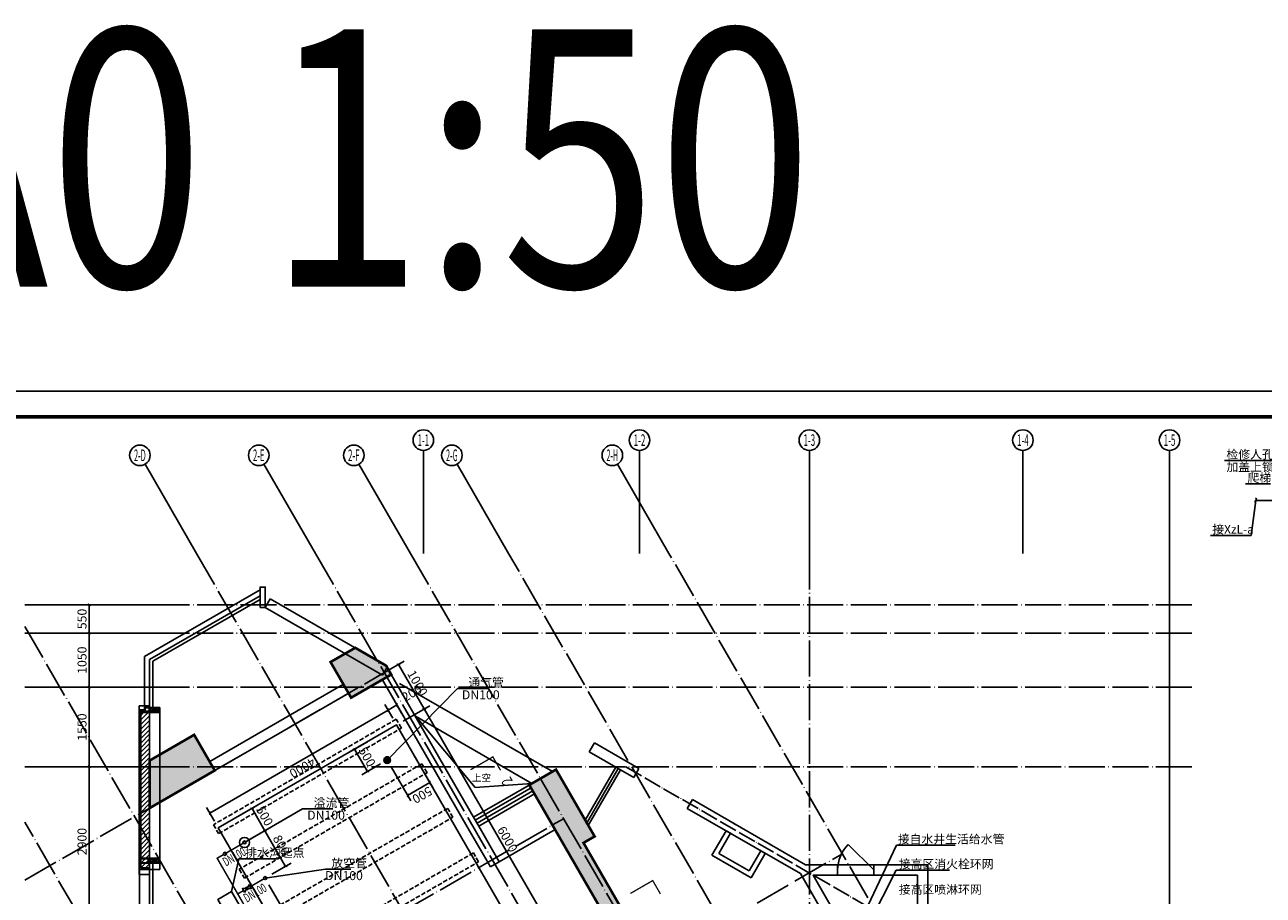
# Model space of a CAD drawing. Extents: x -15954 to 130993, y 5387 to 57782.
# Drawn here: x 34490 to 58555, y 40870 to 57782 of the extents above; entities that cross this region are included whole.
import ezdxf
from ezdxf.enums import TextEntityAlignment as Align

# ---------------------------------------------------------------- set-up
doc = ezdxf.new("R2010")
doc.units = 0
doc.header["$LTSCALE"] = 350
doc.header["$MEASUREMENT"] = 0
for name, pattern in [('CENTER2', [28.575, 19.05, -3.175, 3.175, -3.175]), ('DASH', [0.35, 0.25, -0.1]), ('DOTE', [2.42, 2, -0.2, 0.02, -0.2])]:
    doc.linetypes.add(name, pattern=pattern)
doc.layers.get('0').update_dxf_attribs({"linetype": 'CONTINUOUS'})
doc.layers.get('Defpoints').update_dxf_attribs({"linetype": 'CONTINUOUS'})
for name, color, linetype in [('A-ANNO-ROOM', 50, 'CONTINUOUS'), ('A-FURNITURE', 8, 'CONTINUOUS'), ('A-GRID-LINE', 8, 'CENTER2'), ('A-HATCH', 8, 'CONTINUOUS'), ('A-ROOF-BELOW', 135, 'CONTINUOUS'), ('A-STRUCT-OTLN', 160, 'CONTINUOUS'), ('A-WALL-FNSH', 200, 'CONTINUOUS'), ('A-WINDOW', 60, 'CONTINUOUS'), ('AXIS', 3, 'CONTINUOUS'), ('AXIS_TEXT', 7, 'CONTINUOUS'), ('COLU_TH', 5, 'CONTINUOUS'), ('D-洞口', 30, 'CONTINUOUS'), ('DIM_LEAD', 3, 'CONTINUOUS'), ('DOTE', 251, 'CONTINUOUS'), ('EQUIP_喷淋', 7, 'CONTINUOUS'), ('EQUIP_污水', 7, 'CONTINUOUS'), ('HBA-A-HANDRAIL', 251, 'CONTINUOUS'), ('P-排水', 86, 'CONTINUOUS'), ('PIPE-中水', 122, 'CONTINUOUS'), ('PIPE-喷淋', 6, 'CONTINUOUS'), ('PIPE-废水', 31, 'CONTINUOUS'), ('TEXT', 7, 'CONTINUOUS'), ('TWT_DASH', 8, 'DASH'), ('TWT_DIM', 3, 'CONTINUOUS'), ('TWT_LEAD', 3, 'CONTINUOUS'), ('TWT_SYMB', 3, 'CONTINUOUS'), ('TWT_TEXT', 7, 'CONTINUOUS'), ('TWT_水箱', 7, 'CONTINUOUS'), ('VALVE_废水', 7, 'CONTINUOUS'), ('VPIPE-废水', 31, 'TG_F'), ('WALL', 7, 'CONTINUOUS'), ('WALL-BLOK', 4, 'CONTINUOUS'), ('WINDOW', 133, 'CONTINUOUS'), ('图签', 7, 'CONTINUOUS')]:
    doc.layers.add(name, color=color, linetype=linetype)
doc.styles.add('_TCH_AXIS', font='COMPLEX', dxfattribs={"bigfont": 'GBCBIG'})
doc.styles.add('_TCH_DIM', font='gbenor', dxfattribs={"bigfont": 'gbcbig'})
doc.styles.add('_TCH_DIM_T3', font='gbenor', dxfattribs={"bigfont": 'gbcbig'})
doc.styles.add('_TCH_LABEL', font='COMPLEX', dxfattribs={"bigfont": 'GBCBIG'})
doc.styles.add('_TWT_PIPEDN', font='SIMPLEX', dxfattribs={"width": 0.8, "height": 3, "bigfont": 'HZTXT'})
doc.styles.add('COMPLEX', font='COMPLEX')
doc.styles.add('TG_LINETYPE', font='SIMPLEX', dxfattribs={"width": 0.8, "height": 3, "bigfont": 'HZTXT'})
doc.styles.add('TH-STYLEP2', font='simhei.ttf', dxfattribs={"width": 0.8})
doc.linetypes.add('TG_F', pattern='A,2,-0.3,["F",TG_LINETYPE,S=0.1,R=0,X=-0.23,Y=-0.15],0', length=2.3)
doc.linetypes.add('TG_X2', pattern='A,2,-0.6,["X2",TG_LINETYPE,S=0.1,R=0,X=-0.52,Y=-0.15],0', length=2.6)
doc.dimstyles.new('_TCH_ARCH&&50', dxfattribs={"dimtxt": 175, "dimasz": 50, "dimexe": 125, "dimexo": 150, "dimgap": 50, "dimtad": 1, "dimdec": 0, "dimzin": 0, "dimdsep": 46, "dimtxsty": '_TCH_DIM_T3', "dimblk": 'ARCHTICK', "dimcen": 0.09, "dimclrt": 7, "dimazin": 2, "dimtfac": 1, "dimtdec": 0, "dimtix": 1, "dimtmove": 2, "dimatfit": 3, "dimfxl": 0, "dimtolj": 1, "dimtzin": 0, "dimarcsym": 0})
doc.dimstyles.new('_TWT_ARCH&&50', dxfattribs={"dimtxt": 175, "dimasz": 50, "dimexe": 125, "dimexo": 150, "dimgap": 50, "dimtad": 1, "dimdec": 0, "dimzin": 0, "dimdsep": 46, "dimtxsty": '_TCH_DIM_T3', "dimblk": 'ARCHTICK', "dimcen": 0.09, "dimazin": 2, "dimtfac": 1, "dimtdec": 0, "dimtix": 1, "dimtmove": 2, "dimatfit": 3, "dimfxl": 0, "dimtolj": 1, "dimtzin": 0, "dimarcsym": 0})

# ---------------------------------------------------------------- blocks, each defined once
blk = doc.blocks.new('A$C37AA33FE')
at = {"layer": '图签'}
blk.add_lwpolyline([(0, 0), (118900, 0), (118900, 84100), (0, 84100)], close=True, dxfattribs=at)
at = {"layer": '图签', "const_width": 150}
blk.add_lwpolyline([(1500, 1000), (117900, 1000), (117900, 83100), (1500, 83100)], close=True, dxfattribs=at)
blk = doc.blocks.new('A$C4DF1272A')
at = {"layer": 'A-HATCH'}
h = blk.add_hatch(dxfattribs=at)
h.set_pattern_fill('ANSI31', color=256, scale=20)
h.set_pattern_definition([(45, (3228538.63, -418806.19), (-44.9012806, 44.9012806), [])])
h.paths.add_polyline_path([(200, 25511), (30, 25511), (30, 28530), (200, 28530)])
blk.add_lwpolyline([(100, 28560), (100, 28560)], dxfattribs=at)
at = {"layer": 'A-ROOF-BELOW'}
blk.add_lwpolyline([(200, 28560), (0, 28560), (0, 25481), (200, 25481)], dxfattribs=at)
at = {"layer": 'A-WALL-FNSH', "color": 252}
blk.add_lwpolyline([(200, 25511), (30, 25511), (30, 28530), (200, 28530)], close=True, dxfattribs=at)
at = {"layer": 'A-WINDOW'}
for p, q in [((0, 25481), (200, 25481)), ((0, 25381), (0, 25481)), ((200, 25381), (0, 25381)), ((200, 25381), (200, 25481))]:
    blk.add_line(p, q, dxfattribs=at)
blk.add_lwpolyline([(200, 28560), (200, 28660), (0, 28660), (0, 28560)], close=True, dxfattribs=at)
blk = doc.blocks.new('A$C48382005')
at = {"layer": 'A-HATCH'}
blk.add_line((-20019, 4228), (-20019, -2826), dxfattribs=at)
blk.add_lwpolyline([(-17674, 9541), (-19919, 8245), (-19919, 7258)], dxfattribs=at)
at = {"layer": 'A-HATCH', "elevation": 0}
blk.add_lwpolyline([(-19919, 7158), (-19919, 7158)], dxfattribs=at)
at = {"layer": 'A-ROOF-BELOW'}
for p, q in [((-19839, 4293), (-19819, 4293)), ((-19839, 4263), (-19819, 4263))]:
    blk.add_line(p, q, dxfattribs=at)
at = {"layer": 'A-ROOF-BELOW', "elevation": 0}
blk.add_lwpolyline([(-19919, 7258), (-19819, 7258), (-19819, 7158), (-20019, 7158), (-20019, 7208), (-19919, 7208), (-19919, 7258)], dxfattribs=at)
at = {"layer": 'A-ROOF-BELOW'}
blk.add_lwpolyline([(-19839, 4228), (-20019, 4228), (-20019, 4328), (-19839, 4328)], close=True, dxfattribs=at)
at = {"layer": 'A-WINDOW', "color": 8}
for p, q in [((-19799, 7178), (-19639, 7238)), ((-19799, 7238), (-19639, 7178)), ((-19799, 4308), (-19639, 4248)), ((-19799, 4248), (-19639, 4308))]:
    blk.add_line(p, q, dxfattribs=at)
at = {"layer": 'A-WINDOW', "elevation": 0}
blk.add_lwpolyline([(-17674, 9195), (-17674, 9595), (-17574, 9595), (-17574, 9195)], close=True, dxfattribs=at)
at = {"layer": 'A-WINDOW', "color": 8}
for points in [[(-19909, 7248), (-19829, 7248), (-19829, 7168), (-20009, 7168), (-20009, 7198), (-19909, 7198)], [(-19639, 7238), (-19799, 7238), (-19799, 7178), (-19639, 7178)], [(-19849, 4238), (-20009, 4238), (-20009, 4318), (-19849, 4318)], [(-19639, 4248), (-19639, 4308), (-19799, 4308), (-19799, 4248)]]:
    blk.add_lwpolyline(points, close=True, dxfattribs=at)
at = {"layer": 'A-WINDOW'}
for points in [[(-19619, 7258), (-19819, 7258), (-19819, 7158), (-19619, 7158)], [(-19619, 4228), (-19619, 4328), (-19819, 4328), (-19819, 4228)]]:
    blk.add_lwpolyline(points, close=True, dxfattribs=at)
at = {"layer": 'HBA-A-HANDRAIL'}
for p, q in [((-19819, 8187), (-17674, 9426, 0)), ((-19759, 8153), (-17674, 9356, 0)), ((-19819, 7258), (-19819, 8187, 0)), ((-19759, 7258), (-19759, 8153, 0))]:
    blk.add_line(p, q, dxfattribs=at)
for points in [[(-19819, 4228), (-19819, -2092)], [(-19759, 4228), (-19760, -2092)]]:
    blk.add_lwpolyline(points, dxfattribs=at)
blk = doc.blocks.new('$WINLIB2D$00000001')
at = {"color": 0}
for points in [[(-0.5, 0.5), (-0.5, -0.5)], [(-0.5, 0.5), (0.5, 0.5)], [(0.5, -0.5), (0.5, 0.5)], [(0.5, 0.167), (-0.5, 0.167)], [(0.5, -0.167), (-0.5, -0.167)], [(-0.5, -0.5), (0.5, -0.5)]]:
    blk.add_lwpolyline(points, dxfattribs=at)
blk = doc.blocks.new('$DorLib2D$00000114')
at = {"color": 0}
blk.add_line((0.5, 0), (-0.207, 0.707), dxfattribs=at)
blk.add_arc((0.5, 0), 1, 135, 180, dxfattribs=at)
blk = doc.blocks.new('_ArchTick')
at = {"color": 0, "linetype": 'ByBlock', "const_width": 0.4}
blk.add_lwpolyline([(-0.5, -0.5), (0.5, 0.5)], dxfattribs=at)
blk = doc.blocks.new('*D317')
at = {"layer": 'AXIS', "color": 0, "lineweight": -2, "transparency": 16777216}
for p, q in [((6612, 29862), (5387, 29862)), ((5512, 26962), (5512, 29862)), ((6612, 26962), (5387, 26962))]:
    blk.add_line(p, q, dxfattribs=at)
at = {"layer": 'Defpoints', "color": 0, "transparency": 16777216}
for p in [(5512, 29862), (6762, 29862), (6762, 26962)]:
    blk.add_point(p, dxfattribs=at)
at = {"layer": 'AXIS', "color": 0, "lineweight": -2, "transparency": 16777216, "xscale": 50, "yscale": 50, "zscale": 50}
for p, rotation in [((5512, 29862), 90), ((5512, 26962), 270)]:
    blk.add_blockref('_ArchTick', p, dxfattribs=dict(at, rotation=rotation))
at = {"layer": 'AXIS', "color": 7, "transparency": 16777216, "insert": (5374, 28412), "char_height": 175, "attachment_point": 5, "rotation": 90, "style": '_TCH_DIM_T3'}
blk.add_mtext('\\A1;2900', dxfattribs=at)
blk = doc.blocks.new('*D318')
at = {"layer": 'AXIS', "color": 0, "lineweight": -2, "transparency": 16777216}
for p, q in [((6612, 31412), (5387, 31412)), ((5512, 29862), (5512, 31412)), ((6612, 29862), (5387, 29862))]:
    blk.add_line(p, q, dxfattribs=at)
at = {"layer": 'Defpoints', "color": 0, "transparency": 16777216}
for p in [(5512, 31412), (6762, 31412), (6762, 29862)]:
    blk.add_point(p, dxfattribs=at)
at = {"layer": 'AXIS', "color": 0, "lineweight": -2, "transparency": 16777216, "xscale": 50, "yscale": 50, "zscale": 50}
for p, rotation in [((5512, 31412), 90), ((5512, 29862), 270)]:
    blk.add_blockref('_ArchTick', p, dxfattribs=dict(at, rotation=rotation))
at = {"layer": 'AXIS', "color": 7, "transparency": 16777216, "insert": (5374, 30637), "char_height": 175, "attachment_point": 5, "rotation": 90, "style": '_TCH_DIM_T3'}
blk.add_mtext('\\A1;1550', dxfattribs=at)
blk = doc.blocks.new('*D319')
at = {"layer": 'AXIS', "color": 0, "lineweight": -2, "transparency": 16777216}
for p, q in [((6612, 32462), (5387, 32462)), ((5512, 31412), (5512, 32462)), ((6612, 31412), (5387, 31412))]:
    blk.add_line(p, q, dxfattribs=at)
at = {"layer": 'Defpoints', "color": 0, "transparency": 16777216}
for p in [(5512, 32462), (6762, 32462), (6762, 31412)]:
    blk.add_point(p, dxfattribs=at)
at = {"layer": 'AXIS', "color": 0, "lineweight": -2, "transparency": 16777216, "xscale": 50, "yscale": 50, "zscale": 50}
for p, rotation in [((5512, 32462), 90), ((5512, 31412), 270)]:
    blk.add_blockref('_ArchTick', p, dxfattribs=dict(at, rotation=rotation))
at = {"layer": 'AXIS', "color": 7, "transparency": 16777216, "insert": (5374, 31937), "char_height": 175, "attachment_point": 5, "rotation": 90, "style": '_TCH_DIM_T3'}
blk.add_mtext('\\A1;1050', dxfattribs=at)
blk = doc.blocks.new('*D320')
at = {"layer": 'AXIS', "color": 0, "lineweight": -2, "transparency": 16777216}
for p, q in [((6612, 33012), (5387, 33012)), ((5512, 32462), (5512, 33012)), ((6612, 32462), (5387, 32462))]:
    blk.add_line(p, q, dxfattribs=at)
at = {"layer": 'Defpoints', "color": 0, "transparency": 16777216}
for p in [(5512, 33012), (6762, 33012), (6762, 32462)]:
    blk.add_point(p, dxfattribs=at)
at = {"layer": 'AXIS', "color": 0, "lineweight": -2, "transparency": 16777216, "xscale": 50, "yscale": 50, "zscale": 50}
for p, rotation in [((5512, 33012), 90), ((5512, 32462), 270)]:
    blk.add_blockref('_ArchTick', p, dxfattribs=dict(at, rotation=rotation))
at = {"layer": 'AXIS', "color": 7, "transparency": 16777216, "insert": (5374, 32737), "char_height": 175, "attachment_point": 5, "rotation": 90, "style": '_TCH_DIM_T3'}
blk.add_mtext('\\A1;550', dxfattribs=at)
blk = doc.blocks.new('_AXISO')
blk.add_circle((0, 0), 0.5)
at = {"layer": 'AXIS_TEXT', "style": 'COMPLEX', "width": 1.041667}
blk.add_attdef('A', text='', height=0.56, dxfattribs=at).set_placement((-0.25, -0.28), (0.25, -0.28), align=Align.FIT)
blk = doc.blocks.new('*D146')
at = {"layer": 'Defpoints', "color": 0, "transparency": 16777216}
for p in [(41214, 45044), (42252, 44489), (41714, 44178)]:
    blk.add_point(p, dxfattribs=at)
at = {"layer": 'TWT_DIM', "color": 0, "lineweight": -2, "transparency": 16777216}
for p, q in [((41344, 45119), (41860, 45417)), ((41752, 45355), (42252, 44489)), ((41844, 44253), (42360, 44551))]:
    blk.add_line(p, q, dxfattribs=at)
at = {"layer": 'TWT_DIM', "color": 0, "lineweight": -2, "transparency": 16777216, "xscale": 50, "yscale": 50, "zscale": 50}
for p, rotation in [((41752, 45355), 120.0000000000305), ((42252, 44489), 300.0000000000305)]:
    blk.add_blockref('_ArchTick', p, dxfattribs=dict(at, rotation=rotation))
at = {"layer": 'TWT_DIM', "color": 0, "transparency": 16777216, "insert": (42121, 44991), "char_height": 175, "attachment_point": 5, "rotation": 300, "style": '_TCH_DIM_T3'}
blk.add_mtext('\\A1;1000', dxfattribs=at)
blk = doc.blocks.new('*D147')
at = {"layer": 'Defpoints', "color": 0, "transparency": 16777216}
for p in [(41714, 44178), (45252, 39293), (44714, 38982)]:
    blk.add_point(p, dxfattribs=at)
at = {"layer": 'TWT_DIM', "color": 0, "lineweight": -2, "transparency": 16777216}
for p, q in [((41844, 44253), (42360, 44551)), ((42252, 44489), (45252, 39293)), ((44844, 39057), (45360, 39355))]:
    blk.add_line(p, q, dxfattribs=at)
at = {"layer": 'TWT_DIM', "color": 0, "lineweight": -2, "transparency": 16777216, "xscale": 50, "yscale": 50, "zscale": 50}
for p, rotation in [((42252, 44489), 120.0000000000305), ((45252, 39293), 300.0000000000305)]:
    blk.add_blockref('_ArchTick', p, dxfattribs=dict(at, rotation=rotation))
at = {"layer": 'TWT_DIM', "color": 0, "transparency": 16777216, "insert": (43871, 41959), "char_height": 175, "attachment_point": 5, "rotation": 300, "style": '_TCH_DIM_T3'}
blk.add_mtext('\\A1;6000', dxfattribs=at)
blk = doc.blocks.new('*D148')
at = {"layer": 'Defpoints', "color": 0, "transparency": 16777216}
for p in [(41714, 44178), (38084, 42466), (38250, 42178)]:
    blk.add_point(p, dxfattribs=at)
at = {"layer": 'TWT_DIM', "color": 0, "lineweight": -2, "transparency": 16777216}
for p, q in [((41639, 44308), (41486, 44574)), ((41548, 44466), (38084, 42466)), ((38175, 42308), (38022, 42574))]:
    blk.add_line(p, q, dxfattribs=at)
at = {"layer": 'TWT_DIM', "color": 0, "lineweight": -2, "transparency": 16777216, "xscale": 50, "yscale": 50, "zscale": 50}
for p, rotation in [((41548, 44466), 30.00000000003139), ((38084, 42466), 210.0000000000315)]:
    blk.add_blockref('_ArchTick', p, dxfattribs=dict(at, rotation=rotation))
at = {"layer": 'TWT_DIM', "color": 0, "transparency": 16777216, "insert": (39885, 43347), "char_height": 175, "attachment_point": 5, "rotation": 210, "style": '_TCH_DIM_T3'}
blk.add_mtext('\\A1;4000', dxfattribs=at)
blk = doc.blocks.new('*D149')
at = {"layer": 'Defpoints', "color": 0, "transparency": 16777216}
for p in [(41548, 44466), (41714, 44178), (41888, 44278)]:
    blk.add_point(p, dxfattribs=at)
at = {"layer": 'TWT_DIM', "color": 0, "lineweight": -2, "transparency": 16777216}
for p, q in [((41639, 44308), (41486, 44574)), ((41722, 44566), (41548, 44466)), ((41813, 44408), (41659, 44674))]:
    blk.add_line(p, q, dxfattribs=at)
at = {"layer": 'TWT_DIM', "color": 0, "lineweight": -2, "transparency": 16777216, "xscale": 50, "yscale": 50, "zscale": 50}
for p, rotation in [((41722, 44566), 30.00000000003171), ((41548, 44466), 210.0000000000317)]:
    blk.add_blockref('_ArchTick', p, dxfattribs=dict(at, rotation=rotation))
at = {"layer": 'TWT_DIM', "color": 0, "transparency": 16777216, "insert": (42010, 44798), "char_height": 175, "attachment_point": 5, "rotation": 30, "style": '_TCH_DIM_T3'}
blk.add_mtext('\\A1;200', dxfattribs=at)
blk = doc.blocks.new('$Attachment$00000070')
for p, q in [((28, 3), (-130, 161)), ((-129, 101), (32, 263)), ((-94, 39), (94, 228)), ((94, 39), (-94, 228)), ((129, 101), (-32, 263)), ((-28, 3), (130, 161))]:
    blk.add_line(p, q)
blk.add_circle((0, 133), 133)
blk = doc.blocks.new('$ATTACHMENT$00000120')
blk.add_blockref('$Attachment$00000070', (0, -133))
blk = doc.blocks.new('*D153')
at = {"layer": 'Defpoints', "color": 0, "transparency": 16777216}
for p in [(41281, 43928), (41531, 43495), (41148, 43274)]:
    blk.add_point(p, dxfattribs=at)
at = {"layer": 'TWT_DIM', "color": 0, "lineweight": -2, "transparency": 16777216}
for p, q in [((41151, 43853), (40789, 43644)), ((40898, 43707), (41148, 43274)), ((41401, 43420), (41039, 43211))]:
    blk.add_line(p, q, dxfattribs=at)
at = {"layer": 'TWT_DIM', "color": 0, "lineweight": -2, "transparency": 16777216, "xscale": 50, "yscale": 50, "zscale": 50}
for p, rotation in [((40898, 43707), 120.0000000001217), ((41148, 43274), 300.0000000001217)]:
    blk.add_blockref('_ArchTick', p, dxfattribs=dict(at, rotation=rotation))
at = {"layer": 'TWT_DIM', "color": 0, "transparency": 16777216, "insert": (41142, 43559), "char_height": 175, "attachment_point": 5, "rotation": 300, "style": '_TCH_DIM_T3'}
blk.add_mtext('\\A1;500', dxfattribs=at)
blk = doc.blocks.new('*D154')
at = {"layer": 'Defpoints', "color": 0, "transparency": 16777216}
for p in [(41964, 43745), (41531, 43495), (41928, 42809)]:
    blk.add_point(p, dxfattribs=at)
at = {"layer": 'TWT_DIM', "color": 0, "lineweight": -2, "transparency": 16777216}
for p, q in [((42039, 43615), (42423, 42951)), ((41606, 43365), (41990, 42701)), ((42361, 43059), (41928, 42809))]:
    blk.add_line(p, q, dxfattribs=at)
at = {"layer": 'TWT_DIM', "color": 0, "lineweight": -2, "transparency": 16777216, "xscale": 50, "yscale": 50, "zscale": 50}
for p, rotation in [((42361, 43059), 30.00000000006896), ((41928, 42809), 210.000000000069)]:
    blk.add_blockref('_ArchTick', p, dxfattribs=dict(at, rotation=rotation))
at = {"layer": 'TWT_DIM', "color": 0, "transparency": 16777216, "insert": (42213, 42815), "char_height": 175, "attachment_point": 5, "rotation": 210, "style": '_TCH_DIM_T3'}
blk.add_mtext('\\A1;500', dxfattribs=at)
blk = doc.blocks.new('$VALVE$00000296')
for points in [[(-125, 72), (-125, -72), (125, 72), (125, -72), (-125, 72)], [(0, 60), (0, -64)]]:
    blk.add_lwpolyline(points)
for p in [(-125, 0), (125, 0)]:
    blk.add_point(p)
blk = doc.blocks.new('*D166')
at = {"layer": 'Defpoints', "color": 0, "transparency": 16777216}
for p in [(38760, 41895), (39556, 41431), (39160, 41203)]:
    blk.add_point(p, dxfattribs=at)
at = {"layer": 'TWT_DIM', "color": 0, "lineweight": -2, "transparency": 16777216}
for p, q in [((38890, 41970), (39265, 42187)), ((39156, 42124), (39556, 41431)), ((39290, 41278), (39665, 41494))]:
    blk.add_line(p, q, dxfattribs=at)
at = {"layer": 'TWT_DIM', "color": 0, "lineweight": -2, "transparency": 16777216, "xscale": 50, "yscale": 50, "zscale": 50}
for p, rotation in [((39156, 42124), 120.0000000001881), ((39556, 41431), 300.000000000188)]:
    blk.add_blockref('_ArchTick', p, dxfattribs=dict(at, rotation=rotation))
at = {"layer": 'TWT_DIM', "color": 0, "transparency": 16777216, "insert": (39476, 41847), "char_height": 175, "attachment_point": 5, "rotation": 300, "style": '_TCH_DIM_T3'}
blk.add_mtext('\\A1;800', dxfattribs=at)
blk = doc.blocks.new('*D167')
at = {"layer": 'Defpoints', "color": 0, "transparency": 16777216}
for p in [(38510, 42328), (39156, 42124), (38760, 41895)]:
    blk.add_point(p, dxfattribs=at)
at = {"layer": 'TWT_DIM', "color": 0, "lineweight": -2, "transparency": 16777216}
for p, q in [((38640, 42403), (39015, 42620)), ((38906, 42557), (39156, 42124)), ((38890, 41970), (39265, 42187))]:
    blk.add_line(p, q, dxfattribs=at)
at = {"layer": 'TWT_DIM', "color": 0, "lineweight": -2, "transparency": 16777216, "xscale": 50, "yscale": 50, "zscale": 50}
for p, rotation in [((38906, 42557), 120.0000000001881), ((39156, 42124), 300.0000000001881)]:
    blk.add_blockref('_ArchTick', p, dxfattribs=dict(at, rotation=rotation))
at = {"layer": 'TWT_DIM', "color": 0, "transparency": 16777216, "insert": (39151, 42410), "char_height": 175, "attachment_point": 5, "rotation": 300, "style": '_TCH_DIM_T3'}
blk.add_mtext('\\A1;500', dxfattribs=at)
blk = doc.blocks.new('*D168')
at = {"layer": 'Defpoints', "color": 0, "transparency": 16777216}
for p in [(39160, 41203), (38900, 41053), (39584, 40468)]:
    blk.add_point(p, dxfattribs=at)
at = {"layer": 'TWT_DIM', "color": 0, "lineweight": -2, "transparency": 16777216}
for p, q in [((38975, 40923), (39387, 40210)), ((39235, 41073), (39647, 40360)), ((39324, 40318), (39584, 40468)), ((39584, 40468), (39627, 40493)), ((39324, 40318), (39281, 40293))]:
    blk.add_line(p, q, dxfattribs=at)
at = {"layer": 'TWT_DIM', "color": 0, "lineweight": -2, "transparency": 16777216, "xscale": 50, "yscale": 50, "zscale": 50}
for p, rotation in [((39584, 40468), 210.0000000000435), ((39324, 40318), 30.00000000004354)]:
    blk.add_blockref('_ArchTick', p, dxfattribs=dict(at, rotation=rotation))
at = {"layer": 'TWT_DIM', "color": 0, "transparency": 16777216, "insert": (39385, 40512), "char_height": 175, "attachment_point": 5, "rotation": 30, "style": '_TCH_DIM_T3'}
blk.add_mtext('\\A1;300', dxfattribs=at)
blk = doc.blocks.new('$TwtSys$00000132')
at = {"elevation": 0}
blk.add_lwpolyline([(7, -101, -0.575183), (0, 0, 0.604745), (-11, 101, 16.924828)], format="xyb", dxfattribs=at)
blk = doc.blocks.new('A$C28E13D73')
at = {"layer": 'COLU_TH'}
h = blk.add_hatch(color=9, dxfattribs=at)
h.dxf.hatch_style = 1
h.paths.add_polyline_path([(11382.8, 31657.4), (10603.4, 31207.4), (10203.4, 31900.2), (10682.8, 32177), (11282.8, 31830.6)])
h = blk.add_hatch(color=9, dxfattribs=at)
h.dxf.hatch_style = 1
h.paths.add_polyline_path([(7953.6, 29793), (6687.6, 29062), (6687.5, 29986.1), (7553.5, 30486.1)])
h = blk.add_hatch(color=9, dxfattribs=at)
h.dxf.hatch_style = 1
h.paths.add_polyline_path([(16518.6, 25962.2), (15003, 25087.2), (14603, 25780.1), (15815.5, 26480.1), (14815.5, 28212.1), (14065.5, 29511.2), (14585.1, 29811.2), (15335.1, 28512.1), (15118.6, 28387.1), (16118.6, 26655.1)])
at = {"layer": 'A-FURNITURE'}
blk.add_line((13483, 28020.1), (14565.5, 28645.1), dxfattribs=at)
at = {"layer": 'A-GRID-LINE', "color": 251, "ltscale": 200}
blk.add_line((26507.1, 23761.7), (26507.1, 34011.7), dxfattribs=at)
at = {"layer": 'A-STRUCT-OTLN', "color": 253}
for p, q in [((11545.3, 31485), (14514.8, 29770.6)), ((11851.1, 30846.6), (14114.8, 29539.6))]:
    blk.add_line(p, q, dxfattribs=at)
at = {"layer": 'A-WINDOW'}
for points in [[(15154.2, 28825.5), (15749.7, 29856.9)], [(15168.6, 28750.5), (15793, 29831.9)], [(15211.9, 28725.5), (15836.3, 29806.9)]]:
    blk.add_lwpolyline(points, dxfattribs=at)
at = {"layer": 'AXIS'}
for p, q in [((12007.1, 34011.7), (12007.1, 36011.7)), ((16207.1, 34011.7), (16207.1, 36011.7)), ((19507.1, 34011.7), (19507.1, 36011.7)), ((23657.1, 34011.7), (23657.1, 36011.7)), ((26507.1, 34011.7), (26507.1, 36011.7)), ((7598.9, 34011.7), (6598.9, 35743.7)), ((9908.3, 34011.7), (8908.3, 35743.7)), ((11755.8, 34011.7), (10755.8, 35743.7)), ((13661, 34011.7), (12661, 35743.7)), ((16778.7, 34011.7), (15778.7, 35743.7)), ((6761.6, 33011.7), (4261.6, 33011.7)), ((6761.6, 32461.7), (4261.6, 32461.7)), ((6761.6, 31411.7), (4261.6, 31411.7)), ((6761.6, 29861.7), (4261.6, 29861.7))]:
    blk.add_line(p, q, dxfattribs=at)
at = {"layer": 'COLU_TH', "color": 61, "const_width": 50, "elevation": 0}
for points in [[(11382.8, 31657.4), (10603.4, 31207.4), (10203.4, 31900.2), (10682.8, 32177), (11282.8, 31830.6)], [(7953.6, 29793), (6687.6, 29062), (6687.5, 29986.1), (7553.5, 30486.1)]]:
    blk.add_lwpolyline(points, close=True, dxfattribs=at)
at = {"layer": 'COLU_TH', "color": 60, "const_width": 50, "elevation": 0}
blk.add_lwpolyline([(16518.6, 25962.2), (15003, 25087.2), (14603, 25780.1), (15815.5, 26480.1), (14815.5, 28212.1), (14065.5, 29511.2), (14585.1, 29811.2), (15335.1, 28512.1), (15118.6, 28387.1), (16118.6, 26655.1)], close=True, dxfattribs=at)
at = {"layer": 'D-洞口'}
blk.add_lwpolyline([(11866.5, 30837.7), (13016.1, 29462.5), (14114.8, 29539.6)], dxfattribs=at)
at = {"layer": 'DIM_LEAD'}
for p, q in [((8275.8, 27439.1), (8422.2, 28075.7)), ((8422.2, 28075.7), (9161.3, 28075.7))]:
    blk.add_line(p, q, dxfattribs=at)
at = {"layer": 'DIM_LEAD', "const_width": 20}
blk.add_lwpolyline([(8273.6, 27429.4, 1), (8278, 27448.9, 1)], format="xyb", close=True, dxfattribs=at)
at = {"layer": 'DOTE', "color": 8, "linetype": 'DOTE'}
for p, q in [((7598.9, 34011.7), (26020, 2105.3)), ((9908.3, 34011.7), (26994.1, 4418.1)), ((11755.8, 34011.7), (26994.1, 7618.1)), ((26994.1, 10918.1), (13661, 34011.7)), ((26994.1, 16318.1), (16778.7, 34011.7)), ((19507.1, 34011.7), (19507.1, 26961.7)), ((6761.6, 33011.7), (26994.1, 33011.7)), ((4261.6, 32591.9), (21863.1, 2105.3)), ((6761.6, 32461.7), (26994.1, 32461.7)), ((4261.6, 27661.4), (11159.7, 31644)), ((6761.6, 31411.7), (26994.1, 31411.7)), ((6761.6, 29861.7), (26994.1, 29861.7)), ((4261.6, 22811.7), (14732, 28856.7)), ((19669.2, 2105.3), (4261.6, 28791.9)), ((5287.2, 19593.3), (20149.2, 28173.8))]:
    blk.add_line(p, q, dxfattribs=at)
at = {"layer": 'DOTE', "color": 8, "linetype": 'DOTE', "ltscale": 0.5}
blk.add_line((15941.6, 29861.7), (26994.1, 23480.5), dxfattribs=at)
at = {"layer": 'P-排水', "elevation": 0}
blk.add_lwpolyline([(18638, 13791.3), (12588, 24270.3), (10466.2, 23045.2), (8016, 27289.1), (8275.8, 27439.1), (10576, 23455.1), (12697.8, 24680.1), (18897.8, 13941.3)], dxfattribs=at)
at = {"layer": 'WALL'}
for p, q in [((8930.9, 32958), (9030.9, 33131.2)), ((11309.8, 31815.4), (9030.9, 33131.2)), ((11209.8, 31642.2), (8930.9, 32958)), ((11209.8, 31642.2), (11309.8, 31815.4)), ((11209.7, 31557.5), (11382.9, 31657.5)), ((12859.7, 28699.5), (11209.7, 31557.5)), ((12983, 28886.1), (11382.9, 31657.5)), ((7855.8, 29967.5), (10455.8, 31468.3)), ((7955.8, 29794.2), (10555.8, 31295)), ((10455.8, 31468.3), (10555.8, 31295)), ((6686.1, 27871.2), (6686.9, 30950.1)), ((6686.9, 30950.1), (6886.9, 30950)), ((6886.1, 27871.2), (6886.9, 30950)), ((15330.1, 30330.2), (15230.1, 30157)), ((15330.1, 30330.2), (16196.1, 29830.2)), ((15230.1, 30157), (16096.1, 29657)), ((7855.8, 29967.5), (7955.8, 29794.2)), ((16196.1, 29830.2), (16096.1, 29657)), ((14065.5, 29511.2), (14165.5, 29337.9)), ((17235.4, 29230.2), (17135.4, 29057)), ((17235.4, 29230.2), (19432.6, 27961.7)), ((12983, 28886.1), (13083, 28712.9)), ((17135.4, 29057), (19332.6, 27788.5)), ((13309.8, 27920.1), (12859.8, 28699.5)), ((13483, 28020.1), (13083, 28712.9)), ((13309.8, 27920.1), (13483, 28020.1)), ((20057.1, 27961.7), (19432.6, 27961.7)), ((20057.1, 27761.7), (20057.1, 27961.7)), ((21807.1, 27961.7), (20757.1, 27961.7)), ((20757.1, 27961.7), (20757.1, 27761.7)), ((21807.1, 27961.7), (21807.1, 26475.2)), ((6686.1, 27871.2), (6886.1, 27871.2)), ((19332.6, 27788.5), (20419.9, 25905.2)), ((19579, 27761.7), (20543.1, 26091.8)), ((19579, 27761.7), (20057.1, 27761.7)), ((20757.1, 27761.7), (21607.1, 27761.7)), ((21607.1, 27761.7), (21607.1, 26706.2))]:
    blk.add_line(p, q, dxfattribs=at)
at = {"layer": 'WALL-BLOK'}
for p, q in [((18075.5, 28746.3), (17988.9, 28796.4)), ((18075.5, 28746.3), (17988.9, 28796.4)), ((17888.3, 28622.3), (17613.2, 28146.1)), ((17888.3, 28622.3), (17613.2, 28146.1)), ((17974.9, 28572.3), (17749.8, 28182.7)), ((17974.9, 28572.3), (17749.8, 28182.7)), ((17974.9, 28572.3), (17888.3, 28622.3)), ((17974.9, 28572.3), (17888.3, 28622.3)), ((18750.7, 28355.8), (18664.1, 28405.9)), ((18750.7, 28355.8), (18664.1, 28405.9)), ((17749.8, 28182.7), (18338.7, 27842.6)), ((17749.8, 28182.7), (18338.7, 27842.6)), ((18563.7, 28232.2), (18338.7, 27842.6)), ((18563.7, 28232.2), (18338.7, 27842.6)), ((18650.3, 28182.2), (18375.2, 27705.9)), ((18650.3, 28182.2), (18375.2, 27705.9)), ((18650.3, 28182.2), (18563.7, 28232.2)), ((18650.3, 28182.2), (18563.7, 28232.2)), ((17613.2, 28146.1), (18375.2, 27705.9)), ((17613.2, 28146.1), (18375.2, 27705.9))]:
    blk.add_line(p, q, dxfattribs=at)
at = {"layer": 'WINDOW'}
for p, q in [((20757.1, 27961.7), (20057.1, 27961.7)), ((20757.1, 27761.7), (20057.1, 27761.7))]:
    blk.add_line(p, q, dxfattribs=at)
for name, p in [('A$C48382005', (26507.1, 23761.7)), ('A$C4DF1272A', (6487.6, 2388.5))]:
    blk.add_blockref(name, p)
at = {"layer": 'AXIS'}
ref = blk.add_blockref('_AXISO', (12007.1, 36211.7), dxfattribs=dict(at, xscale=400, yscale=400, zscale=400))
ref.add_attrib('A', '1-1', dxfattribs={"layer": 'AXIS_TEXT', "height": 226.27, "style": '_TCH_AXIS', "width": 0.42}).set_placement((11893.9, 36098.5), (12120.2, 36098.5), align=Align.FIT)
ref = blk.add_blockref('_AXISO', (16207.1, 36211.7), dxfattribs=dict(at, xscale=400, yscale=400, zscale=400))
ref.add_attrib('A', '1-2', dxfattribs={"layer": 'AXIS_TEXT', "height": 226.27, "style": '_TCH_AXIS', "width": 0.381818}).set_placement((16093.9, 36098.5), (16320.2, 36098.5), align=Align.FIT)
ref = blk.add_blockref('_AXISO', (19507.1, 36211.7), dxfattribs=dict(at, xscale=400, yscale=400, zscale=400))
ref.add_attrib('A', '1-3', dxfattribs={"layer": 'AXIS_TEXT', "height": 226.27, "style": '_TCH_AXIS', "width": 0.381818}).set_placement((19393.9, 36098.5), (19620.2, 36098.5), align=Align.FIT)
ref = blk.add_blockref('_AXISO', (23657.1, 36211.7), dxfattribs=dict(at, xscale=400, yscale=400, zscale=400))
ref.add_attrib('A', '1-4', dxfattribs={"layer": 'AXIS_TEXT', "height": 226.27, "style": '_TCH_AXIS', "width": 0.368421}).set_placement((23543.9, 36098.5), (23770.2, 36098.5), align=Align.FIT)
ref = blk.add_blockref('_AXISO', (26507.1, 36211.7), dxfattribs=dict(at, xscale=400, yscale=400, zscale=400))
ref.add_attrib('A', '1-5', dxfattribs={"layer": 'AXIS_TEXT', "height": 226.27, "style": '_TCH_AXIS', "width": 0.381818}).set_placement((26393.9, 36098.5), (26620.2, 36098.5), align=Align.FIT)
ref = blk.add_blockref('_AXISO', (6498.9, 35916.9), dxfattribs=dict(at, xscale=400, yscale=400, zscale=400))
ref.add_attrib('A', '2-D', dxfattribs={"layer": 'AXIS_TEXT', "height": 226.27, "style": '_TCH_AXIS', "width": 0.333333}).set_placement((6385.7, 35803.8), (6612, 35803.8), align=Align.FIT)
ref = blk.add_blockref('_AXISO', (8808.3, 35916.9), dxfattribs=dict(at, xscale=400, yscale=400, zscale=400))
ref.add_attrib('A', '2-E', dxfattribs={"layer": 'AXIS_TEXT', "height": 226.27, "style": '_TCH_AXIS', "width": 0.33871}).set_placement((8695.1, 35803.8), (8921.4, 35803.8), align=Align.FIT)
ref = blk.add_blockref('_AXISO', (10655.8, 35916.9), dxfattribs=dict(at, xscale=400, yscale=400, zscale=400))
ref.add_attrib('A', '2-F', dxfattribs={"layer": 'AXIS_TEXT', "height": 226.27, "style": '_TCH_AXIS', "width": 0.33871}).set_placement((10542.7, 35803.8), (10768.9, 35803.8), align=Align.FIT)
ref = blk.add_blockref('_AXISO', (12561, 35916.9), dxfattribs=dict(at, xscale=400, yscale=400, zscale=400))
ref.add_attrib('A', '2-G', dxfattribs={"layer": 'AXIS_TEXT', "height": 226.27, "style": '_TCH_AXIS', "width": 0.328125}).set_placement((12447.9, 35803.8), (12674.2, 35803.8), align=Align.FIT)
ref = blk.add_blockref('_AXISO', (15678.7, 35916.9), dxfattribs=dict(at, xscale=400, yscale=400, zscale=400))
ref.add_attrib('A', '2-H', dxfattribs={"layer": 'AXIS_TEXT', "height": 226.27, "style": '_TCH_AXIS', "width": 0.318182}).set_placement((15565.6, 35803.8), (15791.9, 35803.8), align=Align.FIT)
at = {"layer": 'WINDOW'}
for name, p, xscale, yscale, zscale, rotation in [('$WINLIB2D$00000001', (13574.2, 29112), 1250.000337447002, 200, 1250.000337447002, 209.9999445482082), ('$DorLib2D$00000114', (20407.1, 27861.7), -700, -700, -700, 180.0000000001275)]:
    blk.add_blockref(name, p, dxfattribs=dict(at, xscale=xscale, yscale=yscale, zscale=zscale, rotation=rotation))
at = {"layer": 'A-ANNO-ROOM', "style": '_TCH_AXIS'}
blk.add_text('上空', height=135.04, dxfattribs=at).set_placement((12951.4, 29584.7))
at = {"layer": 'DIM_LEAD', "color": 7, "style": '_TCH_DIM'}
blk.add_text('排水沟起点', height=168.79, dxfattribs=at).set_placement((8545.4, 28110.7))
at = {"layer": 'AXIS'}
for p1, p2, picture, middle in [((6761.6, 32461.7), (6761.6, 33011.7), '*D320', (5374.1, 32736.7)), ((6761.6, 31411.7), (6761.6, 32461.7), '*D319', (5374.1, 31936.7)), ((6761.6, 29861.7), (6761.6, 31411.7), '*D318', (5374.1, 30636.7)), ((6761.6, 26961.7), (6761.6, 29861.7), '*D317', (5374.1, 28411.7))]:
    dim = blk.add_aligned_dim(p1=p1, p2=p2, distance=1250, dimstyle='_TCH_ARCH&&50', dxfattribs=at)
    dim.commit()
    dim.dimension.update_dxf_attribs({"geometry": picture, "text_midpoint": middle})

msp = doc.modelspace()

# ---------------------------------------------------------------- hatches: boundary and pattern name
at = {"layer": 'PIPE-废水', "linetype": 'DASH'}
for points in [[(38227.9, 41588.2), (38220.4, 41601.2), (38207.5, 41593.7)], [(38227.9, 41588.2), (38215, 41580.7), (38207.5, 41593.7)]]:
    msp.add_hatch(color=256, dxfattribs=at).paths.add_polyline_path(points)

# ---------------------------------------------------------------- linework, layer by layer
msp.add_lwpolyline([(29493.3, 50663.7), (88943.3, 50663.7), (88943.3, 8613.7), (29493.3, 8613.7)], close=True)
msp.add_lwpolyline([(29493.3, 50663.7), (88943.3, 50663.7), (88943.3, 8613.7), (29493.3, 8613.7)], close=True)
at = {"layer": 'PIPE-喷淋', "linetype": 'Continuous', "ltscale": 0.5, "const_width": 30}
msp.add_lwpolyline([(59318, 48537.8), (58408.5, 48537.8)], dxfattribs=at)
at = {"layer": 'PIPE-废水', "linetype": 'DASH', "ltscale": 0.5, "const_width": 30}
for points in [[(38734, 41880.4), (38378, 41674.9)], [(38352.1, 41659.9), (38227.9, 41588.2)], [(38227.9, 41588.2), (38627.9, 40895.4)], [(39134, 41187.6), (38870.2, 41035.2)], [(38740.3, 40960.2), (38627.9, 40895.4)], [(38627.9, 40895.4), (40203, 38167.4)]]:
    msp.add_lwpolyline(points, dxfattribs=at)
at = {"layer": 'TWT_DASH'}
for points in [[(41707.6, 44290), (38156.9, 42240), (38256.9, 42066.8), (41807.6, 44116.8)], [(42207.6, 43424), (38656.9, 41374), (38756.9, 41200.8), (42307.6, 43250.8)], [(42707.6, 42557.9), (39156.9, 40507.9), (39256.9, 40334.7), (42807.6, 42384.7)], [(43207.6, 41691.9), (39656.9, 39641.9), (39756.9, 39468.7), (43307.6, 41518.7)]]:
    msp.add_lwpolyline(points, close=True, dxfattribs=at)
at = {"layer": 'TWT_DIM'}
msp.add_circle((38760, 41895.4), 98.3, dxfattribs=at)
at = {"layer": 'TWT_LEAD'}
for p, q in [((59168, 49316.4), (57804.4, 49316.4)), ((58694.9, 48862.2), (58213.1, 48862.2)), ((58408.5, 48537.8), (58319.2, 47859.2)), ((58319.2, 47859.2), (57529.9, 47859.2)), ((41531.3, 43495.4), (42895.3, 44886.6)), ((42895.3, 44886.6), (43484.6, 44886.6)), ((38760, 41895.4), (39889.5, 42547.5)), ((39889.5, 42547.5), (40478.2, 42547.5)), ((49903, 38615.1), (51427.9, 41841)), ((51427.9, 41841), (52568, 41841)), ((39160, 41202.6), (40333.9, 41373.7)), ((40333.9, 41373.7), (40827, 41373.7)), ((49970, 38499), (51419.8, 41356.5)), ((51419.8, 41356.5), (52457.6, 41356.5))]:
    msp.add_line(p, q, dxfattribs=at)
at = {"layer": 'TWT_LEAD', "const_width": 20}
msp.add_lwpolyline([(58409.8, 48547.7, 1), (58407.2, 48527.9, 1)], format="xyb", close=True, dxfattribs=at)
at = {"layer": 'TWT_SYMB', "const_width": 25}
for points in [[(43152.2, 43307.6), (43585.2, 43557.6), (43735.2, 43297.8)], [(46258.8, 40904.6), (46691.8, 41154.6), (46841.8, 40894.8)]]:
    msp.add_lwpolyline(points, dxfattribs=at)
at = {"layer": 'TWT_水箱'}
msp.add_lwpolyline([(44714.3, 38982.2), (41714.3, 44178.4), (38250.2, 42178.4), (41250.2, 36982.2)], close=True, dxfattribs=at)
at = {"layer": 'VPIPE-废水', "linetype": 'Continuous'}
for centre in [(38760, 41895.4), (38378, 41674.9), (39160, 41202.6)]:
    msp.add_circle(centre, 30, dxfattribs=at)

# ---------------------------------------------------------------- block references
at = {"layer": 'EQUIP_喷淋', "xscale": 0.5, "yscale": 0.5, "zscale": 0.5, "rotation": 180}
msp.add_blockref('$TwtSys$00000132', (58408.5, 48537.8), dxfattribs=at)
at = {"layer": 'EQUIP_污水', "xscale": -0.5, "yscale": -0.5, "zscale": 0.5, "rotation": 30.00000000004146}
msp.add_blockref('$ATTACHMENT$00000120', (41531.3, 43495.4), dxfattribs=at)
at = {"layer": 'PIPE-中水', "linetype": 'TG_X2', "ltscale": 0.5}
msp.add_blockref('A$C28E13D73', (30227.9, 13500.4), dxfattribs=at)
at = {"layer": 'VALVE_废水', "xscale": -0.6, "yscale": 0.6, "zscale": 0.6, "rotation": 210.0000000000404}
msp.add_blockref('$VALVE$00000296', (38805.2, 40997.7), dxfattribs=at)
at = {"layer": '图签', "xscale": 0.5, "yscale": 0.5, "zscale": 0.5}
msp.add_blockref('A$C37AA33FE', (29493.3, 8613.7), dxfattribs=at)

# ---------------------------------------------------------------- texts
at = {"layer": 'TEXT', "style": 'TH-STYLEP2', "width": 0.8}
msp.add_text('A0 1:50', height=5000, dxfattribs=at).set_placement((31635, 52693.5))
at = {"layer": 'TWT_LEAD', "color": 7, "style": '_TCH_DIM'}
for s, height, p in [('检修人孔1000*1000', 168.794, (57839.4, 49351.4)), ('加盖上锁', 168.79, (57839.4, 49106.4)), ('爬梯', 168.79, (58248.1, 48897.2)), ('接XzL-a', 168.79, (57564.9, 47894.2)), ('通气管', 168.79, (43108.9, 44921.6)), ('DN100', 175, (42982.8, 44676.6)), ('溢流管', 168.79, (40104.4, 42582.5)), ('DN100', 175, (39976.5, 42337.5)), ('接自水井生活给水管', 168.79, (51453.2, 41876)), ('放空管', 168.79, (40447.6, 41408.7)), ('接高区消火栓环网', 168.79, (51473.1, 41391.5)), ('DN100', 175, (40325.2, 41163.7)), ('接高区喷淋环网', 168.79, (51472.3, 40896.9))]:
    msp.add_text(s, height=height, dxfattribs=at).set_placement(p)
at = {"layer": 'TWT_SYMB', "color": 7, "style": '_TCH_LABEL', "width": 0.705882}
msp.add_text('2', height=212.5, rotation=120, dxfattribs=at).set_placement((43977.2, 43091.1))
at = {"layer": 'TWT_TEXT', "linetype": 'DASH', "style": '_TWT_PIPEDN', "width": 0.64}
for p in [(38398.9, 41424.8), (38804.2, 40722.9)]:
    msp.add_text('DN100', height=175, rotation=30, dxfattribs=at).set_placement(p)

# ---------------------------------------------------------------- dimensions: what is measured, and where the dimension line sits
at = {"layer": 'TWT_DIM'}
for base, p1, p2, angle, text, picture, middle, turn in [((42251.9, 44488.8), (41214.3, 45044.4), (41714.3, 44178.4), 300, '1000', '*D146', (42121, 44990.5), 300), ((38084.3, 42465.8), (41714.3, 44178.4), (38250.2, 42178.4), 210, '4000', '*D148', (39885.1, 43346.7), 210), ((45251.9, 39292.6), (41714.3, 44178.4), (44714.3, 38982.2), 300, '6000', '*D147', (43871, 41959.5), 300), ((41147.6, 43273.8), (41281.3, 43928.4), (41531.3, 43495.4), 300, '500', '*D153', (41141.6, 43559.1), 300), ((41927.6, 42808.9), (41964.3, 43745.4), (41531.3, 43495.4), 210, '500', '*D154', (42212.9, 42814.8), 210)]:
    dim = msp.add_linear_dim(base=base, p1=p1, p2=p2, angle=angle, text=text, dimstyle='_TWT_ARCH&&50', override={"dimgap": 0}, dxfattribs=at)
    dim.commit()
    dim.dimension.update_dxf_attribs({"geometry": picture, "text_midpoint": middle, "dimtype": 129, "text_rotation": turn})
dim = msp.add_linear_dim(base=(41548.4, 44465.8), p1=(41887.5, 44278.4), p2=(41714.3, 44178.4), angle=210, text='200', dimstyle='_TWT_ARCH&&50', dxfattribs=at)
dim.commit()
dim.dimension.update_dxf_attribs({"geometry": '*D149', "text_midpoint": (42010.4, 44798.2), "dimtype": 129})
for p1, p2, distance, text, picture, middle in [((38510, 42328.4), (38760, 41895.4), 457.8, '500', '*D167', (39150.5, 42409.5)), ((38760, 41895.4), (39160, 41202.6), 457.8, '800', '*D166', (39475.5, 41846.6)), ((38900.2, 41052.6), (39160, 41202.6), -848.1, '300', '*D168', (39385.4, 40512.2))]:
    dim = msp.add_aligned_dim(p1=p1, p2=p2, distance=distance, text=text, dimstyle='_TWT_ARCH&&50', dxfattribs=at)
    dim.commit()
    dim.dimension.update_dxf_attribs({"geometry": picture, "text_midpoint": middle})

doc.saveas('drawing.dxf')
